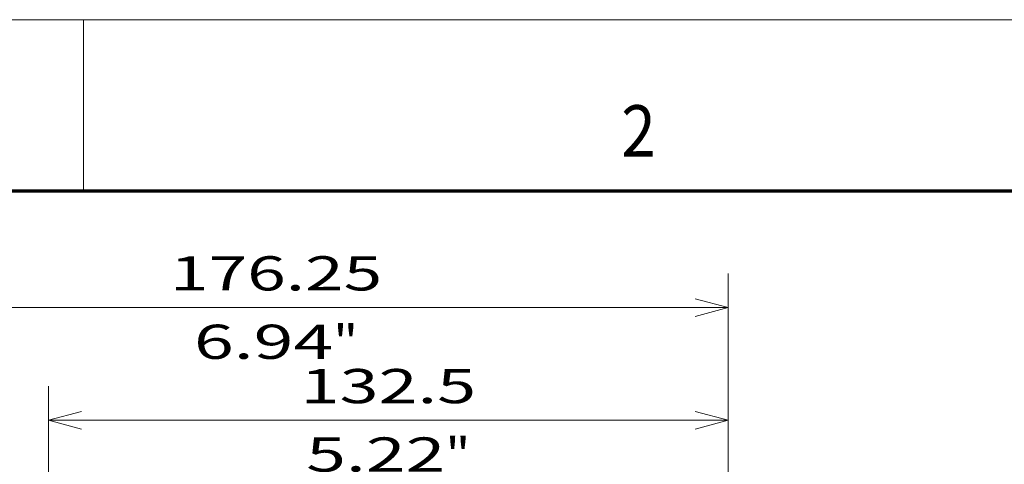
# Model space of a CAD drawing. Extents: x 0 to 420, y 0 to 297.
# Drawn here: x 79 to 136, y 271 to 297 of the extents above; entities that cross this region are included whole.
import ezdxf
from ezdxf.enums import TextEntityAlignment as Align

# ---------------------------------------------------------------- set-up
doc = ezdxf.new("R2010")
doc.units = 0
doc.layers.get('0').update_dxf_attribs({"lineweight": 13})
doc.layers.add('General', color=7, linetype='Continuous', lineweight=13)
doc.styles.get("Standard").update_dxf_attribs({"font": 'isocp.shx'})
doc.dimstyles.get("Standard").update_dxf_attribs({"dimtxt": 2.5, "dimasz": 2.5, "dimexe": 1.25, "dimexo": 0.625, "dimtad": 1, "dimcen": 2.5, "dimadec": 0, "dimazin": 0, "dimtfac": 1, "dimtmove": 0, "dimatfit": 0, "dimfxl": 1, "dimarcsym": 0})

# ---------------------------------------------------------------- blocks, each defined once
blk = doc.blocks.new('*D114')
at = {"color": 230, "lineweight": 13}
for p, q in [((80.464597, 220.747482), (80.464597, 275.579248)), ((120.214337, 209.722567), (120.214337, 275.579248)), ((80.464597, 273.579251), (120.214337, 273.579251))]:
    blk.add_line(p, q, dxfattribs=at)
for points in [[(82.396448, 274.096886), (80.464597, 273.579251), (82.396448, 273.061612)], [(118.282487, 273.061612), (120.214337, 273.579251), (118.282487, 274.096886)]]:
    blk.add_lwpolyline(points, dxfattribs=at)
for s, p, p2 in [('132.5', (95.202292, 274.579249), (105.476642, 274.579249)), ('5.22', (95.536393, 270.579251), (103.675875, 270.579251)), ('"', (103.675875, 270.579251), (105.142541, 270.579251))]:
    blk.add_text(s, height=2, dxfattribs=at).set_placement(p, p2, align=Align.FIT)
blk = doc.blocks.new('*D115')
at = {"color": 230, "lineweight": 13}
for p, q in [((67.339337, 216.749601), (67.339337, 282.169836)), ((120.214337, 209.722567), (120.214337, 282.169836)), ((67.339337, 280.169839), (120.214337, 280.169839))]:
    blk.add_line(p, q, dxfattribs=at)
for points in [[(69.271189, 280.687478), (67.339337, 280.169839), (69.271189, 279.6522)], [(118.282487, 279.6522), (120.214337, 280.169839), (118.282487, 280.687478)]]:
    blk.add_lwpolyline(points, dxfattribs=at)
for s, p, p2 in [('176.25', (87.572226, 281.169833), (99.981448, 281.169833)), ('6.94', (88.973763, 277.169835), (97.113245, 277.169835)), ('"', (97.113245, 277.169835), (98.579911, 277.169835))]:
    blk.add_text(s, height=2, dxfattribs=at).set_placement(p, p2, align=Align.FIT)

msp = doc.modelspace()

# ---------------------------------------------------------------- linework, layer by layer
at = {"layer": 'General', "color": 7, "lineweight": 13}
msp.add_line((0, 297), (420, 297), dxfattribs=at)
at = {"layer": 'General', "color": 7, "lineweight": 13, "ltscale": 0.25}
msp.add_line((82.5, 287), (82.5, 297), dxfattribs=at)
at = {"layer": 'General', "color": 7, "lineweight": 70}
msp.add_line((17, 287), (410, 287), dxfattribs=at)

# ---------------------------------------------------------------- texts
at = {"layer": 'General', "color": 7, "lineweight": 13}
msp.add_text('2', height=3, dxfattribs=at).set_placement((113.963371, 289), (115.986626, 289), align=Align.FIT)

# ---------------------------------------------------------------- dimensions: what is measured, and where the dimension line sits
at = {"color": 0, "lineweight": 0}
for base, p1, picture, middle in [((120.214337, 280.169837), (67.339337, 214.749601), '*D115', (93.776837, 280.169837)), ((120.214337, 273.579249), (80.464596, 218.747483), '*D114', (100.339467, 273.579249))]:
    dim = msp.add_linear_dim(base=base, p1=p1, p2=(120.214337, 207.722568), angle=359.998092, dimstyle='STANDARD', override={"dimlfac": 3.333333}, dxfattribs=at)
    dim.commit()
    dim.dimension.update_dxf_attribs({"geometry": picture, "text_midpoint": middle, "dimtype": 160, "oblique_angle": 89.999523})

doc.saveas('drawing.dxf')
